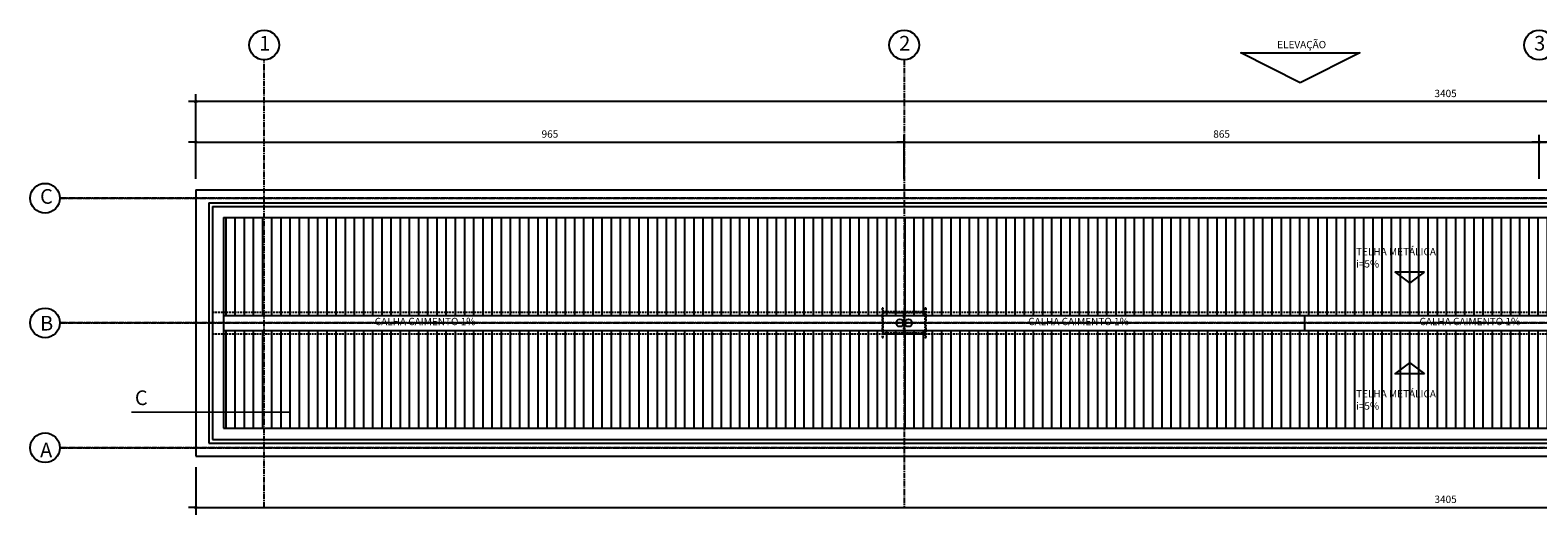
# Model space of a CAD drawing. Units: centimetres. Extents: x 85111 to 130941, y 45546 to 77412.
# Drawn here: x 87833 to 89887, y 70478 to 71139 of the extents above; entities that cross this region are included whole.
import ezdxf

# ---------------------------------------------------------------- set-up
doc = ezdxf.new("R2010")
doc.units = ezdxf.units.CM
doc.header["$LTSCALE"] = 10
doc.header["$PDMODE"] = 34
doc.header["$PDSIZE"] = 1
doc.linetypes.add('CENTER2', pattern=[1.125, 0.75, -0.125, 0.125, -0.125])
doc.linetypes.add('HIDDEN', pattern=[0.375, 0.25, -0.125])
doc.layers.get('Defpoints').update_dxf_attribs({"color": 255})
for name, color, linetype in [('A-01', 7, 'Continuous'), ('A-02', 253, 'Continuous'), ('A-03', 3, 'Continuous'), ('A-HT-TELHA', 252, 'Continuous'), ('COTA-50', 10, 'Continuous'), ('EIXOS', 10, 'CENTER2'), ('LINHA CHAMADA', 10, 'Continuous'), ('LINHA CORTE', 10, 'CENTER2'), ('PROJECAO-1', 1, 'HIDDEN'), ('REG200-290', 2, 'Continuous'), ('REG60-100', 2, 'Continuous'), ('TEXTOM', 3, 'Continuous')]:
    doc.layers.add(name, color=color, linetype=linetype)
doc.styles.add('REGUA200', font='simplex.shx')
doc.styles.add('REGUA60', font='simplex.shx')
doc.styles.add('REGUA80', font='simplex.shx')
doc.styles.add('ROMANS', font='romans.shx', dxfattribs={"height": 0.25})
doc.dimstyles.new('Copy(2) of ISO-50', dxfattribs={"dimscale": 5, "dimtxt": 2, "dimasz": 0.01, "dimexe": 2, "dimexo": 3, "dimgap": 0.98, "dimtad": 1, "dimrnd": 0.5, "dimtxsty": 'REGUA80', "dimblk": 'COTAPT', "dimcen": 4, "dimdle": 4, "dimclrd": 256, "dimclre": 256, "dimclrt": 3, "dimadec": 0, "dimazin": 0, "dimtfac": 1, "dimtix": 1, "dimtmove": 2, "dimatfit": 2, "dimfxl": 1, "dimlwd": -1, "dimlwe": -1, "dimarcsym": 0})

# ---------------------------------------------------------------- blocks, each defined once
blk = doc.blocks.new('COTAPT')
at = {"color": 0, "linetype": 'ByBlock'}
blk.add_line((0, 0), (200, 0), dxfattribs=at)
at = {"color": 6, "linetype": 'ByBlock'}
blk.add_lwpolyline([(-20, 20), (20, 20), (20, -20), (-20, -20)], close=True, dxfattribs=at)
blk = doc.blocks.new('*D204')
at = {"layer": 'COTA-50'}
for p, q in [((89888.7, 70936), (89888.7, 70995.8)), ((90826.8, 70985.8), (89888.8, 70985.8)), ((90826.9, 70936), (90826.9, 70995.8))]:
    blk.add_line(p, q, dxfattribs=at)
at = {"layer": 'Defpoints', "color": 0}
for p in [(89888.7, 70985.8), (89888.7, 70921), (90826.9, 70921)]:
    blk.add_point(p, dxfattribs=at)
at = {"layer": 'COTA-50', "xscale": 0.05, "yscale": 0.05, "zscale": 0.05, "rotation": 180}
blk.add_blockref('COTAPT', (89888.7, 70985.8), dxfattribs=at)
at = {"layer": 'COTA-50', "xscale": 0.05, "yscale": 0.05, "zscale": 0.05}
blk.add_blockref('COTAPT', (90826.9, 70985.8), dxfattribs=at)
at = {"layer": 'COTA-50', "color": 3, "insert": (90357.8, 70995.7), "char_height": 10, "attachment_point": 5, "style": 'REGUA80'}
blk.add_mtext('938', dxfattribs=at)
blk = doc.blocks.new('*D202')
at = {"layer": 'COTA-50'}
for p, q in [((89023.7, 70936), (89023.7, 70995.8)), ((89023.8, 70985.8), (89888.7, 70985.8)), ((89888.7, 70936), (89888.7, 70995.8))]:
    blk.add_line(p, q, dxfattribs=at)
at = {"layer": 'Defpoints', "color": 0}
for p in [(89888.7, 70985.8), (89023.7, 70921), (89888.7, 70921)]:
    blk.add_point(p, dxfattribs=at)
at = {"layer": 'COTA-50', "xscale": 0.05, "yscale": 0.05, "zscale": 0.05}
for p, rotation in [((89023.7, 70985.8), 179.9999978155401), ((89888.7, 70985.8), 359.9999978155401)]:
    blk.add_blockref('COTAPT', p, dxfattribs=dict(at, rotation=rotation))
at = {"layer": 'COTA-50', "color": 3, "insert": (89456.2, 70995.7), "char_height": 10, "attachment_point": 5, "rotation": 360, "style": 'REGUA80'}
blk.add_mtext('865', dxfattribs=at)
blk = doc.blocks.new('*D168')
at = {"layer": 'COTA-50'}
for p, q in [((88058.7, 70936), (88058.7, 70995.8)), ((88058.8, 70985.8), (89023.7, 70985.8)), ((89023.7, 70936), (89023.7, 70995.8))]:
    blk.add_line(p, q, dxfattribs=at)
at = {"layer": 'Defpoints', "color": 0}
for p in [(89023.7, 70985.8), (88058.7, 70921), (89023.7, 70921)]:
    blk.add_point(p, dxfattribs=at)
at = {"layer": 'COTA-50', "xscale": 0.05, "yscale": 0.05, "zscale": 0.05, "rotation": 180}
blk.add_blockref('COTAPT', (88058.7, 70985.8), dxfattribs=at)
at = {"layer": 'COTA-50', "xscale": 0.05, "yscale": 0.05, "zscale": 0.05}
blk.add_blockref('COTAPT', (89023.7, 70985.8), dxfattribs=at)
at = {"layer": 'COTA-50', "color": 3, "insert": (88541.2, 70995.7), "char_height": 10, "attachment_point": 5, "style": 'REGUA80'}
blk.add_mtext('965', dxfattribs=at)
blk = doc.blocks.new('*D169')
at = {"layer": 'COTA-50'}
for p, q in [((88058.7, 70936), (88058.7, 71051.1)), ((91463.9, 70936), (91463.9, 71051.1)), ((91463.8, 71041.1), (88058.8, 71041.1))]:
    blk.add_line(p, q, dxfattribs=at)
at = {"layer": 'Defpoints', "color": 0}
for p in [(88058.7, 71041.1), (88058.7, 70921), (91463.9, 70921)]:
    blk.add_point(p, dxfattribs=at)
at = {"layer": 'COTA-50', "xscale": 0.05, "yscale": 0.05, "zscale": 0.05, "rotation": 180}
blk.add_blockref('COTAPT', (88058.7, 71041.1), dxfattribs=at)
at = {"layer": 'COTA-50', "xscale": 0.05, "yscale": 0.05, "zscale": 0.05}
blk.add_blockref('COTAPT', (91463.9, 71041.1), dxfattribs=at)
at = {"layer": 'COTA-50', "color": 3, "insert": (89761.3, 71051), "char_height": 10, "attachment_point": 5, "style": 'REGUA80'}
blk.add_mtext('3405', dxfattribs=at)
blk = doc.blocks.new('*D291')
at = {"layer": 'COTA-50'}
for p, q in [((88058.7, 70543.1), (88058.7, 70478.2)), ((91463.9, 70543.1), (91463.9, 70478.2)), ((88058.8, 70488.2), (91463.8, 70488.2))]:
    blk.add_line(p, q, dxfattribs=at)
at = {"layer": 'Defpoints', "color": 0}
for p in [(88058.7, 70558.1), (91463.9, 70558.1), (91463.9, 70488.2)]:
    blk.add_point(p, dxfattribs=at)
at = {"layer": 'COTA-50', "xscale": 0.05, "yscale": 0.05, "zscale": 0.05, "rotation": 180}
blk.add_blockref('COTAPT', (88058.7, 70488.2), dxfattribs=at)
at = {"layer": 'COTA-50', "xscale": 0.05, "yscale": 0.05, "zscale": 0.05}
blk.add_blockref('COTAPT', (91463.9, 70488.2), dxfattribs=at)
at = {"layer": 'COTA-50', "color": 3, "insert": (89761.3, 70498.1), "char_height": 10, "attachment_point": 5, "style": 'REGUA80'}
blk.add_mtext('3405', dxfattribs=at)

msp = doc.modelspace()

# ---------------------------------------------------------------- hatches: boundary and pattern name
at = {"layer": 'A-HT-TELHA'}
h = msp.add_hatch(dxfattribs=at)
h.set_pattern_fill('ANSI31', color=256, scale=100, angle=45.000002, style=0)
h.set_pattern_definition([(269.999998, (161900.047, 106098.406), (-12.5, 5e-07), [])])
h.paths.add_polyline_path([(91417.889, 70729.456), (91417.889, 70596.047), (90379.728, 70596.047), (90379.728, 70729.456)])
h.paths.add_polyline_path([(91417.889, 70883.145), (91417.889, 70749.736), (90379.728, 70749.736), (90379.728, 70883.145)])
h.paths.add_polyline_path([(90379.728, 70883.145), (90379.728, 70749.736), (88096.628, 70749.736), (88096.628, 70883.145)])
h.paths.add_polyline_path([(90379.728, 70729.456), (90379.728, 70596.047), (88096.628, 70596.047), (88096.628, 70729.456)])

# ---------------------------------------------------------------- linework, layer by layer
at = {"layer": 'A-01'}
for centre in [(88151.901, 71118.299), (89023.723, 71118.299), (89888.723, 71118.299)]:
    msp.add_circle(centre, 20.236, dxfattribs=at)
at = {"layer": 'A-02'}
for p, q in [((88096.628, 70883.145), (91418.889, 70883.145)), ((88096.628, 70883.145), (88096.628, 70739.596)), ((88096.628, 70749.736), (91418.889, 70749.736)), ((88096.628, 70739.596), (88096.628, 70596.047)), ((88096.628, 70729.456), (91418.889, 70729.456)), ((88096.628, 70596.047), (91418.889, 70596.047))]:
    msp.add_line(p, q, dxfattribs=at)
for centre in [(89017.721, 70739.596), (89029.721, 70739.596)]:
    msp.add_circle(centre, 5, dxfattribs=at)
at = {"layer": 'A-03'}
for p, q in [((88058.728, 70921.045), (91463.889, 70921.045)), ((88058.728, 70921.045), (88058.728, 70558.147)), ((88076.428, 70903.145), (91438.889, 70903.145)), ((88076.428, 70903.145), (88076.428, 70576.047)), ((88081.628, 70898.145), (91433.889, 70898.145)), ((88081.628, 70898.145), (88081.628, 70581.047)), ((88076.428, 70576.047), (91438.889, 70576.047)), ((88081.628, 70581.047), (91433.889, 70581.047)), ((88058.728, 70558.147), (91463.889, 70558.147))]:
    msp.add_line(p, q, dxfattribs=at)
at = {"layer": 'COTA-50'}
msp.add_line((89569.728, 70729.456), (89569.728, 70749.736), dxfattribs=at)
at = {"layer": 'EIXOS'}
for p, q in [((88151.898, 70488.39), (88151.898, 71098.064)), ((89023.72, 71098.064), (89023.72, 70488.39)), ((91651.374, 70909.596), (87873.61, 70909.596)), ((87873.61, 70909.596), (91727.509, 70909.596)), ((91651.374, 70739.596), (87873.61, 70739.596)), ((87873.61, 70739.596), (91727.509, 70739.596)), ((91651.374, 70569.596), (87873.61, 70569.596)), ((87873.61, 70569.596), (91727.509, 70569.596))]:
    msp.add_line(p, q, dxfattribs=at)
at = {"layer": 'LINHA CHAMADA', "linetype": 'Continuous'}
msp.add_lwpolyline([(89563.259, 71066.933), (89482.259, 71107.433), (89644.259, 71107.433)], close=True, dxfattribs=at)
at = {"layer": 'LINHA CHAMADA'}
for points in [[(89732.693, 70808.804), (89692.693, 70808.804), (89712.693, 70793.804)], [(89732.693, 70670.388), (89692.693, 70670.388), (89712.693, 70685.388)]]:
    msp.add_lwpolyline(points, close=True, dxfattribs=at)
for centre in [(87853.375, 70909.596), (87853.375, 70739.596), (87853.375, 70569.596)]:
    msp.add_circle(centre, 20.236, dxfattribs=at)
at = {"layer": 'LINHA CORTE', "color": 10, "ltscale": 0.25, "const_width": 2}
msp.add_lwpolyline([(88188.159, 70618), (87971.177, 70618)], dxfattribs=at)
at = {"layer": 'PROJECAO-1'}
for p, q in [((88081.628, 70754.396), (91433.889, 70754.396)), ((88081.628, 70724.796), (91433.889, 70724.796))]:
    msp.add_line(p, q, dxfattribs=at)
for points in [[(88995.321, 70759.596), (88993.721, 70759.596), (88993.721, 70719.596), (88995.321, 70719.596), (88995.321, 70724.596), (89052.121, 70724.596), (89052.121, 70719.596), (89053.721, 70719.596), (89053.721, 70759.596), (89052.121, 70759.596), (89052.121, 70754.596), (88995.321, 70754.596), (88995.321, 70759.596)], [(88995.321, 70753.646), (89052.121, 70753.646), (89052.121, 70725.546), (88995.321, 70725.546)]]:
    msp.add_lwpolyline(points, close=True, dxfattribs=at)
msp.add_lwpolyline([(89008.421, 70753.446), (89008.421, 70754.546), (89039.021, 70754.546), (89039.021, 70753.446), (89025.871, 70753.446, 0.41421356), (89024.271, 70751.846), (89024.271, 70727.346, 0.41421356), (89025.871, 70725.746), (89039.021, 70725.746), (89039.021, 70724.646), (89008.421, 70724.646), (89008.421, 70725.746), (89021.571, 70725.746, 0.41421356), (89023.171, 70727.346), (89023.171, 70751.846, 0.41421356), (89021.571, 70753.446), (89008.421, 70753.446)], format="xyb", close=True, dxfattribs=at)

# ---------------------------------------------------------------- texts
at = {"layer": 'REG200-290', "style": 'REGUA200'}
for s, p in [('1', (88145.153, 71110.699)), ('2', (89016.975, 71110.699)), ('3', (89881.975, 71110.699)), ('C', (87846.627, 70901.996)), ('B', (87846.627, 70729.28)), ('C', (87975.825, 70627.716)), ('A', (87846.627, 70556.419))]:
    msp.add_text(s, height=20, dxfattribs=at).set_placement(p)
at = {"layer": 'REG60-100', "char_height": 10, "width": 21579.66471, "attachment_point": 7, "style": 'REGUA60'}
for s, insert in [('TELHA METÁLICA\\P i=5%', (89639.318, 70811.997)), ('CALHA CAIMENTO 1%', (88302.576, 70733.464)), ('CALHA CAIMENTO 1%', (89192.655, 70733.464)), ('CALHA CAIMENTO 1%', (89725.793, 70733.464)), ('TELHA METÁLICA\\P i=5%', (89639.318, 70618.295))]:
    msp.add_mtext(s, dxfattribs=dict(at, insert=insert))
at = {"layer": 'TEXTOM', "color": 3, "style": 'ROMANS'}
msp.add_text('ELEVAÇÃO', height=10, rotation=0, dxfattribs=at).set_placement((89531.845, 71113.866))

# ---------------------------------------------------------------- dimensions: what is measured, and where the dimension line sits
at = {"layer": 'COTA-50'}
for base, p1, p2, picture, middle in [((88058.728, 71041.111), (91463.889, 70921.045), (88058.728, 70921.045), '*D169', (89761.308, 71051.011)), ((89023.721, 70985.797), (88058.728, 70921.045), (89023.721, 70921.045), '*D168', (88541.224, 70995.697))]:
    dim = msp.add_linear_dim(base=base, p1=p1, p2=p2, dimstyle='Copy(2) of ISO-50', dxfattribs=at)
    dim.commit()
    dim.dimension.update_dxf_attribs({"geometry": picture, "text_midpoint": middle})
for base, p1, p2, angle, picture, middle in [((89888.721, 70985.797), (89023.721, 70921.045), (89888.721, 70921.045), 179.999998, '*D202', (89456.221, 70995.697)), ((89888.721, 70985.797), (90826.888, 70921.045), (89888.721, 70921.045), 0.000002, '*D204', (90357.804, 70995.697)), ((91463.889, 70488.171), (88058.728, 70558.147), (91463.889, 70558.147), 180, '*D291', (89761.308, 70498.071))]:
    dim = msp.add_linear_dim(base=base, p1=p1, p2=p2, angle=angle, dimstyle='Copy(2) of ISO-50', dxfattribs=at)
    dim.commit()
    dim.dimension.update_dxf_attribs({"geometry": picture, "text_midpoint": middle})

doc.saveas('drawing.dxf')
